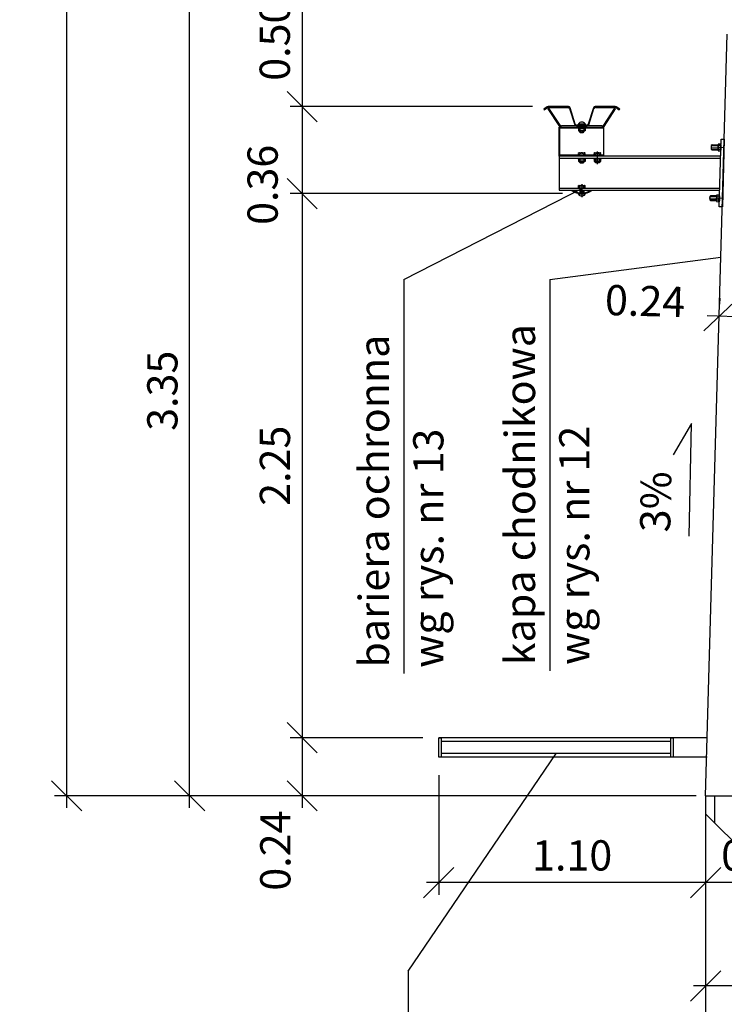
# Model space of a CAD drawing. Extents: x -2177032 to -2124321, y -579830 to -479830.
# Drawn here: x -2171912 to -2168999, y -566772 to -562701 of the extents above; entities that cross this region are included whole.
import ezdxf

# ---------------------------------------------------------------- set-up
doc = ezdxf.new("R2010")
doc.units = 0
doc.header["$LTSCALE"] = 20
doc.header["$MEASUREMENT"] = 0
doc.header["$PDMODE"] = 2
doc.header["$PDSIZE"] = -1
doc.linetypes.add('DASHDOT', pattern=[25.4, 12.7, -6.35, 0, -6.35])
doc.linetypes.add('HIDDEN', pattern=[0.375, 0.25, -0.125])
doc.layers.get('0').update_dxf_attribs({"linetype": 'CONTINUOUS'})
doc.layers.get('DEFPOINTS').update_dxf_attribs({"linetype": 'CONTINUOUS'})
for name, color, linetype in [('10', 8, 'CONTINUOUS'), ('15', 4, 'CONTINUOUS'), ('18', 1, 'CONTINUOUS'), ('25', 7, 'CONTINUOUS'), ('35', 2, 'CONTINUOUS')]:
    doc.layers.add(name, color=color, linetype=linetype)
doc.styles.add('SIMPLEX', font='SIMPLEX.shx')
doc.styles.get("Standard").update_dxf_attribs({"font": 'simplex.shx'})
doc.dimstyles.new('G_50', dxfattribs={"dimscale": 50, "dimtxt": 2.5, "dimasz": 2.5, "dimexe": 1, "dimexo": 1.5, "dimgap": 1, "dimtad": 1, "dimlfac": 0.001, "dimzin": 0, "dimdsep": 46, "dimtxsty": 'SIMPLEX', "dimblk1": 'OBLIQUE', "dimblk2": 'OBLIQUE', "dimsah": 1, "dimcen": 2.5, "dimdle": 1, "dimclrd": 1, "dimclre": 1, "dimclrt": 2, "dimazin": 0, "dimtfac": 1, "dimtix": 1, "dimtmove": 2, "dimatfit": 3, "dimldrblk": 'OBLIQUE', "dimfxl": 0, "dimtolj": 1, "dimtzin": 0, "dimarcsym": 0})

# ---------------------------------------------------------------- blocks, each defined once
blk = doc.blocks.new('_OBLIQUE')
at = {"color": 0, "linetype": 'ByBlock'}
blk.add_line((-0.5, -0.5), (0.5, 0.5), dxfattribs=at)
blk = doc.blocks.new('*D22')
at = {"layer": '25', "color": 1, "linetype": 'Continuous', "lineweight": -2}
for p, q in [((-2169076.5, -566285), (-2169076.5, -569509.6)), ((-2165923.4, -569213.1), (-2165923.4, -569509.6)), ((-2165873.4, -569459.6), (-2169126.5, -569459.6))]:
    blk.add_line(p, q, dxfattribs=at)
at = {"layer": 'DEFPOINTS', "color": 0, "linetype": 'Continuous'}
for p in [(-2169076.5, -566210), (-2165923.4, -569138.1), (-2169076.5, -569459.6)]:
    blk.add_point(p, dxfattribs=at)
at = {"layer": '25', "color": 1, "linetype": 'Continuous', "lineweight": -2, "xscale": 125, "yscale": 125, "zscale": 125, "rotation": 180}
blk.add_blockref('_OBLIQUE', (-2169076.5, -569459.6), dxfattribs=at)
at = {"layer": '25', "color": 1, "linetype": 'Continuous', "lineweight": -2, "xscale": 125, "yscale": 125, "zscale": 125}
blk.add_blockref('_OBLIQUE', (-2165923.4, -569459.6), dxfattribs=at)
at = {"layer": '25', "color": 2, "linetype": 'Continuous', "insert": (-2167500, -569347.1), "char_height": 125, "attachment_point": 5, "style": 'SIMPLEX'}
blk.add_mtext('\\A1;3.15', dxfattribs=at)
blk = doc.blocks.new('*D21')
at = {"layer": '25', "color": 1, "linetype": 'Continuous', "lineweight": -2}
for p, q in [((-2170180.1, -565825), (-2170180.1, -566318.9)), ((-2169076.5, -565985), (-2169076.5, -566318.9)), ((-2169026.5, -566268.9), (-2170230.1, -566268.9))]:
    blk.add_line(p, q, dxfattribs=at)
at = {"layer": 'DEFPOINTS', "color": 0, "linetype": 'Continuous'}
for p in [(-2170180.1, -565750), (-2169076.5, -565910), (-2170180.1, -566268.9)]:
    blk.add_point(p, dxfattribs=at)
at = {"layer": '25', "color": 1, "linetype": 'Continuous', "lineweight": -2, "xscale": 125, "yscale": 125, "zscale": 125, "rotation": 180}
blk.add_blockref('_OBLIQUE', (-2170180.1, -566268.9), dxfattribs=at)
at = {"layer": '25', "color": 1, "linetype": 'Continuous', "lineweight": -2, "xscale": 125, "yscale": 125, "zscale": 125}
blk.add_blockref('_OBLIQUE', (-2169076.5, -566268.9), dxfattribs=at)
at = {"layer": '25', "color": 2, "linetype": 'Continuous', "insert": (-2169628.3, -566156.4), "char_height": 125, "attachment_point": 5, "style": 'SIMPLEX'}
blk.add_mtext('\\A1;1.10', dxfattribs=at)
blk = doc.blocks.new('*D25')
at = {"layer": '18', "color": 1, "linetype": 'Continuous', "lineweight": -2}
for p, q in [((-2169018.1, -563852.1), (-2169018.9, -563877.1)), ((-2168778.5, -563867.9), (-2168779, -563883.9)), ((-2168730.4, -563935.3), (-2169070.3, -563925.6))]:
    blk.add_line(p, q, dxfattribs=at)
at = {"layer": 'DEFPOINTS', "color": 0, "linetype": 'Continuous'}
for p in [(-2169020.3, -563927.1), (-2169020.3, -563927.1), (-2168780.6, -563942.8)]:
    blk.add_point(p, dxfattribs=at)
at = {"layer": '18', "color": 1, "linetype": 'Continuous', "lineweight": -2, "xscale": 125, "yscale": 125, "zscale": 125}
for p, rotation in [((-2169020.3, -563927.1), 178.3756036815753), ((-2168780.4, -563933.9), 358.3756036815753)]:
    blk.add_blockref('_OBLIQUE', p, dxfattribs=dict(at, rotation=rotation))
at = {"layer": '18', "color": 2, "linetype": 'Continuous', "insert": (-2169326.7, -563863.8), "char_height": 125, "attachment_point": 5, "rotation": 358.3756, "style": 'SIMPLEX'}
blk.add_mtext('\\A1;0.24', dxfattribs=at)
blk = doc.blocks.new('*D60')
at = {"layer": '10', "color": 1, "linetype": 'Continuous', "lineweight": -2}
for p, q in [((-2171717.7, -565960), (-2171717.7, -551860)), ((-2169687.1, -551910), (-2171767.7, -551910)), ((-2169687.1, -565910), (-2171767.7, -565910))]:
    blk.add_line(p, q, dxfattribs=at)
at = {"layer": 'DEFPOINTS', "color": 0, "linetype": 'Continuous'}
for p in [(-2171717.7, -551910), (-2169612.1, -551910), (-2169612.1, -565910)]:
    blk.add_point(p, dxfattribs=at)
at = {"layer": '10', "color": 1, "linetype": 'Continuous', "lineweight": -2, "xscale": 125, "yscale": 125, "zscale": 125}
for p, rotation in [((-2171717.7, -551910), 90), ((-2171717.7, -565910), 270)]:
    blk.add_blockref('_OBLIQUE', p, dxfattribs=dict(at, rotation=rotation))
at = {"layer": '10', "color": 2, "linetype": 'Continuous', "insert": (-2171830.2, -558910), "char_height": 125, "attachment_point": 5, "rotation": 90, "style": 'SIMPLEX'}
blk.add_mtext('\\A1;14.00', dxfattribs=at)
blk = doc.blocks.new('*D59')
at = {"layer": '10', "color": 1, "linetype": 'Continuous', "lineweight": -2}
for p, q in [((-2170744.5, -565620), (-2170744.5, -565960)), ((-2170604.7, -565670), (-2170794.5, -565670)), ((-2170604.7, -565910), (-2170794.5, -565910))]:
    blk.add_line(p, q, dxfattribs=at)
at = {"layer": 'DEFPOINTS', "color": 0, "linetype": 'Continuous'}
for p in [(-2170529.7, -565670), (-2170744.5, -565910), (-2170529.7, -565910)]:
    blk.add_point(p, dxfattribs=at)
at = {"layer": '10', "color": 1, "linetype": 'Continuous', "lineweight": -2, "xscale": 125, "yscale": 125, "zscale": 125}
for p, rotation in [((-2170744.5, -565670), 90), ((-2170744.5, -565910), 270)]:
    blk.add_blockref('_OBLIQUE', p, dxfattribs=dict(at, rotation=rotation))
at = {"layer": '10', "color": 2, "linetype": 'Continuous', "insert": (-2170855.5, -566136.6), "char_height": 125, "attachment_point": 5, "rotation": 90, "style": 'SIMPLEX'}
blk.add_mtext('\\A1;0.24', dxfattribs=at)
blk = doc.blocks.new('*D53')
at = {"layer": '18', "color": 1, "linetype": 'Continuous', "lineweight": -2}
for p, q in [((-2170744.5, -562510), (-2170744.5, -563110)), ((-2168906.7, -562560), (-2170794.5, -562560)), ((-2169792.8, -563060), (-2170794.5, -563060))]:
    blk.add_line(p, q, dxfattribs=at)
at = {"layer": 'DEFPOINTS', "color": 0, "linetype": 'Continuous'}
for p in [(-2168831.7, -562560), (-2170744.5, -563060), (-2169717.8, -563060)]:
    blk.add_point(p, dxfattribs=at)
at = {"layer": '18', "color": 1, "linetype": 'Continuous', "lineweight": -2, "xscale": 125, "yscale": 125, "zscale": 125}
for p, rotation in [((-2170744.5, -562560), 90), ((-2170744.5, -563060), 270)]:
    blk.add_blockref('_OBLIQUE', p, dxfattribs=dict(at, rotation=rotation))
at = {"layer": '18', "color": 2, "linetype": 'Continuous', "insert": (-2170857.8, -562787.4), "char_height": 125, "attachment_point": 5, "rotation": 90, "style": 'SIMPLEX'}
blk.add_mtext('\\A1;0.50', dxfattribs=at)
blk = doc.blocks.new('*D52')
at = {"layer": '18', "color": 1, "linetype": 'Continuous', "lineweight": -2}
for p, q in [((-2170744.5, -563370), (-2170744.5, -565720)), ((-2169667.9, -563420), (-2170794.5, -563420)), ((-2170245.3, -565670), (-2170794.5, -565670))]:
    blk.add_line(p, q, dxfattribs=at)
at = {"layer": 'DEFPOINTS', "color": 0, "linetype": 'Continuous'}
for p in [(-2169592.9, -563420), (-2170744.5, -565670), (-2170170.3, -565670)]:
    blk.add_point(p, dxfattribs=at)
at = {"layer": '18', "color": 1, "linetype": 'Continuous', "lineweight": -2, "xscale": 125, "yscale": 125, "zscale": 125}
for p, rotation in [((-2170744.5, -563420), 90), ((-2170744.5, -565670), 270)]:
    blk.add_blockref('_OBLIQUE', p, dxfattribs=dict(at, rotation=rotation))
at = {"layer": '18', "color": 2, "linetype": 'Continuous', "insert": (-2170857, -564545), "char_height": 125, "attachment_point": 5, "rotation": 90, "style": 'SIMPLEX'}
blk.add_mtext('\\A1;2.25', dxfattribs=at)
blk = doc.blocks.new('*D51')
at = {"layer": '18', "color": 1, "linetype": 'Continuous', "lineweight": -2}
for p, q in [((-2170744.5, -563010), (-2170744.5, -563470)), ((-2169792.8, -563060), (-2170794.5, -563060)), ((-2169667.9, -563420), (-2170794.5, -563420))]:
    blk.add_line(p, q, dxfattribs=at)
at = {"layer": 'DEFPOINTS', "color": 0, "linetype": 'Continuous'}
for p in [(-2169717.8, -563060), (-2170744.5, -563420), (-2169592.9, -563420)]:
    blk.add_point(p, dxfattribs=at)
at = {"layer": '18', "color": 1, "linetype": 'Continuous', "lineweight": -2, "xscale": 125, "yscale": 125, "zscale": 125}
for p, rotation in [((-2170744.5, -563060), 90), ((-2170744.5, -563420), 270)]:
    blk.add_blockref('_OBLIQUE', p, dxfattribs=dict(at, rotation=rotation))
at = {"layer": '18', "color": 2, "linetype": 'Continuous', "insert": (-2170908, -563383.4), "char_height": 125, "attachment_point": 5, "rotation": 90, "style": 'SIMPLEX'}
blk.add_mtext('\\A1;0.36', dxfattribs=at)
blk = doc.blocks.new('*D49')
at = {"layer": '18', "color": 1, "linetype": 'Continuous', "lineweight": -2}
for p, q in [((-2171209.9, -565960), (-2171209.9, -562510)), ((-2170455.3, -562560), (-2171259.9, -562560)), ((-2169116.2, -565910), (-2171259.9, -565910))]:
    blk.add_line(p, q, dxfattribs=at)
at = {"layer": 'DEFPOINTS', "color": 0, "linetype": 'Continuous'}
for p in [(-2171209.9, -562560), (-2170380.3, -562560), (-2169041.2, -565910)]:
    blk.add_point(p, dxfattribs=at)
at = {"layer": '18', "color": 1, "linetype": 'Continuous', "lineweight": -2, "xscale": 125, "yscale": 125, "zscale": 125}
for p, rotation in [((-2171209.9, -562560), 90), ((-2171209.9, -565910), 270)]:
    blk.add_blockref('_OBLIQUE', p, dxfattribs=dict(at, rotation=rotation))
at = {"layer": '18', "color": 2, "linetype": 'Continuous', "insert": (-2171322.4, -564235), "char_height": 125, "attachment_point": 5, "rotation": 90, "style": 'SIMPLEX'}
blk.add_mtext('\\A1;3.35', dxfattribs=at)
blk = doc.blocks.new('*D46')
at = {"layer": '10', "color": 1, "linetype": 'Continuous', "lineweight": -2}
for p, q in [((-2168616.5, -565935), (-2168616.5, -566318.9)), ((-2169076.5, -565985), (-2169076.5, -566318.9)), ((-2169076.5, -566268.9), (-2169201.5, -566268.9)), ((-2168616.5, -566268.9), (-2169076.5, -566268.9)), ((-2168616.5, -566268.9), (-2168491.5, -566268.9))]:
    blk.add_line(p, q, dxfattribs=at)
at = {"layer": 'DEFPOINTS', "color": 0, "linetype": 'Continuous'}
for p in [(-2168616.5, -565860), (-2169076.5, -565910), (-2169076.5, -566268.9)]:
    blk.add_point(p, dxfattribs=at)
at = {"layer": '10', "color": 1, "linetype": 'Continuous', "lineweight": -2, "xscale": 125, "yscale": 125, "zscale": 125}
blk.add_blockref('_OBLIQUE', (-2169076.5, -566268.9), dxfattribs=at)
at = {"layer": '10', "color": 1, "linetype": 'Continuous', "lineweight": -2, "xscale": 125, "yscale": 125, "zscale": 125, "rotation": 180}
blk.add_blockref('_OBLIQUE', (-2168616.5, -566268.9), dxfattribs=at)
at = {"layer": '10', "color": 2, "linetype": 'Continuous', "insert": (-2168846.5, -566156.4), "char_height": 125, "attachment_point": 5, "style": 'SIMPLEX'}
blk.add_mtext('\\A1;0.46', dxfattribs=at)
blk = doc.blocks.new('*D45')
at = {"layer": '10', "color": 1, "linetype": 'Continuous', "lineweight": -2}
for p, q in [((-2167508.4, -564807.5), (-2167508.4, -566746.1)), ((-2169076.5, -566060), (-2169076.5, -566746.1)), ((-2167458.4, -566696.1), (-2169126.5, -566696.1))]:
    blk.add_line(p, q, dxfattribs=at)
at = {"layer": 'DEFPOINTS', "color": 0, "linetype": 'Continuous'}
for p in [(-2167508.4, -564732.5), (-2169076.5, -565985), (-2169076.5, -566696.1)]:
    blk.add_point(p, dxfattribs=at)
at = {"layer": '10', "color": 1, "linetype": 'Continuous', "lineweight": -2, "xscale": 125, "yscale": 125, "zscale": 125, "rotation": 180}
blk.add_blockref('_OBLIQUE', (-2169076.5, -566696.1), dxfattribs=at)
at = {"layer": '10', "color": 1, "linetype": 'Continuous', "lineweight": -2, "xscale": 125, "yscale": 125, "zscale": 125}
blk.add_blockref('_OBLIQUE', (-2167508.4, -566696.1), dxfattribs=at)
at = {"layer": '10', "color": 2, "linetype": 'Continuous', "insert": (-2168107.5, -566583.6), "char_height": 125, "attachment_point": 5, "style": 'SIMPLEX'}
blk.add_mtext('\\A1;1.57', dxfattribs=at)

msp = doc.modelspace()

# ---------------------------------------------------------------- hatches: boundary and pattern name
at = {"layer": '10', "linetype": 'Continuous'}
h = msp.add_hatch(dxfattribs=at)
h.set_pattern_fill('DOLMIT', color=256, scale=1000, style=0)
h.set_pattern_definition([(90, (-2166038.4, -495763.5), (-250, 2e-14), []), (135, (-2166038.4, -495763.5), (-500, -500), [353.553, -707.108])])
h.paths.add_polyline_path([(-2165089.11, -566085.447), (-2165294.944, -551605.971), (-2159774.889, -551610.015), (-2159774.889, -550710.015), (-2169224.889, -550710.015), (-2169224.889, -550410.015), (-2159304.72, -540489.846), (-2159704.72, -550710.015), (-2159704.72, -551610.015), (-2159504.72, -565910.015), (-2156904.72, -578156.805), (-2169076.51, -565985.015), (-2169076.51, -565910.015), (-2169010.089, -565910.015), (-2168666.51, -565910.015), (-2168616.51, -565860.015), (-2168646.51, -565710.015), (-2168680.838, -565710.015), (-2168644.557, -565260.015), (-2166538.223, -565260.015), (-2166538.223, -565282.018), (-2165392.227, -565866.351), (-2165389.113, -566085.447)])
edge = h.paths.add_edge_path(flags=16)
edge.add_line((-2163254.626, -550314.526), (-2163254.626, -548106.412))
edge.add_line((-2163254.626, -550314.526), (-2163044.889, -550798.542))
h.paths.add_polyline_path([(-2163007.026, -550316.731), (-2163007.026, -548947.683), (-2163257.026, -548947.683), (-2163257.026, -550316.731)], flags=24)
h.paths.add_polyline_path([(-2163231.645, -550319.313), (-2163231.645, -548128.837), (-2163481.645, -548128.837), (-2163481.645, -550319.313)], flags=24)
h.paths.add_polyline_path([(-2165875.272, -550055.929), (-2165875.272, -549612.477), (-2165687.772, -549612.477), (-2165687.772, -550055.929)], flags=24)
h.paths.add_polyline_path([(-2168606.582, -550403.92), (-2168186.939, -550403.92), (-2168186.939, -550591.42), (-2168606.582, -550591.42)], flags=24)
h.paths.add_polyline_path([(-2165780.079, -567420.788), (-2165780.079, -566977.335), (-2165592.579, -566977.335), (-2165592.579, -567420.788)], flags=24)
h.paths.add_polyline_path([(-2166299.411, -566364.743), (-2166299.411, -565921.291), (-2166111.911, -565921.291), (-2166111.911, -566364.743)], flags=24)
h.paths.add_polyline_path([(-2166291.087, -565706.741), (-2166291.087, -565263.289), (-2166103.587, -565263.289), (-2166103.587, -565706.741)], flags=24)
h.paths.add_polyline_path([(-2168317.318, -566489.863), (-2167897.675, -566489.863), (-2167897.675, -566677.363), (-2168317.318, -566677.363)], flags=24)
h.paths.add_polyline_path([(-2168218.193, -566062.685), (-2167798.55, -566062.685), (-2167798.55, -566250.185), (-2168218.193, -566250.185)], flags=24)
h.paths.add_polyline_path([(-2168588.159, -566318.109), (-2168222.088, -566318.109), (-2168222.088, -566505.609), (-2168588.159, -566505.609)], flags=24)
h.paths.add_polyline_path([(-2169065.26, -566062.685), (-2168627.76, -566062.685), (-2168627.76, -566250.185), (-2169065.26, -566250.185)], flags=25)
h.paths.add_polyline_path([(-2168637.415, -565313.553), (-2168217.772, -565313.553), (-2168217.772, -565501.053), (-2168637.415, -565501.053)], flags=24)

# ---------------------------------------------------------------- linework, layer by layer
at = {"layer": '10'}
for p, q in [((-2169220.104, -565685.015), (-2170170.104, -565685.015)), ((-2169220.104, -565735.015), (-2170170.104, -565735.015))]:
    msp.add_line(p, q, dxfattribs=at)
at = {"layer": '15'}
for p, q in [((-2169731.48, -563061.247), (-2169745.688, -563071.015)), ((-2169745.688, -563071.015), (-2169743.988, -563073.487)), ((-2169743.988, -563073.487), (-2169730.548, -563064.247)), ((-2169724.511, -563066.267), (-2169728.688, -563069.015)), ((-2169728.688, -563069.015), (-2169680.762, -563141.862)), ((-2169643.775, -563060.015), (-2169727.514, -563060.015)), ((-2169726.582, -563063.015), (-2169645.955, -563063.015)), ((-2169678.067, -563136.862), (-2169724.511, -563066.267)), ((-2169639.297, -563067.853), (-2169617.439, -563135.177)), ((-2169615.259, -563132.177), (-2169637.117, -563064.853)), ((-2169540.259, -563064.853), (-2169562.117, -563132.177)), ((-2169559.937, -563135.177), (-2169538.079, -563067.853)), ((-2169449.862, -563060.015), (-2169533.601, -563060.015)), ((-2169531.421, -563063.015), (-2169450.794, -563063.015)), ((-2169452.865, -563066.267), (-2169499.309, -563136.862)), ((-2169496.614, -563141.862), (-2169448.688, -563069.015)), ((-2169448.688, -563069.015), (-2169452.865, -563066.267)), ((-2169446.828, -563064.247), (-2169433.388, -563073.487)), ((-2169431.688, -563071.015), (-2169445.896, -563061.247)), ((-2169433.388, -563073.487), (-2169431.688, -563071.015)), ((-2169588.688, -563137.015), (-2169608.601, -563137.015)), ((-2169605.538, -563134.313), (-2169605.538, -563137.015)), ((-2169605.538, -563134.313), (-2169571.838, -563134.313)), ((-2169602.538, -563131.611), (-2169602.538, -563134.313)), ((-2169602.538, -563131.611), (-2169574.838, -563131.611)), ((-2169568.775, -563137.015), (-2169588.688, -563137.015)), ((-2169574.838, -563131.611), (-2169574.838, -563134.313)), ((-2169571.838, -563134.313), (-2169571.838, -563137.015)), ((-2169682.688, -563145.015), (-2169678.688, -563145.015)), ((-2169682.688, -563265.015), (-2169682.688, -563145.015)), ((-2169678.688, -563265.015), (-2169678.688, -563145.015)), ((-2169678.688, -563145.015), (-2169498.688, -563145.015)), ((-2169498.688, -563149.015), (-2169678.688, -563149.015)), ((-2169674.914, -563145.015), (-2169502.462, -563145.015)), ((-2169505.157, -563140.015), (-2169672.219, -563140.015)), ((-2169610.781, -563140.015), (-2169588.688, -563140.015)), ((-2169588.688, -563140.015), (-2169566.595, -563140.015)), ((-2169498.688, -563145.015), (-2169498.688, -563265.015)), ((-2169050.2, -563218.483), (-2169053.284, -563221.397)), ((-2169024.677, -563219.205), (-2169050.2, -563218.483)), ((-2169024.568, -563215.356), (-2169025.351, -563243.045)), ((-2169025.242, -563239.197), (-2169024.677, -563219.205)), ((-2169013.106, -563215.68), (-2169024.568, -563215.356)), ((-2169023.885, -563243.087), (-2169023.102, -563215.398)), ((-2169020.424, -563474.427), (-2169012.508, -563194.539)), ((-2169015.355, -563243.328), (-2169014.572, -563215.639)), ((-2169013.889, -563243.369), (-2169013.106, -563215.68)), ((-2169012.508, -563194.539), (-2168999.513, -563194.906)), ((-2168999.513, -563194.906), (-2169007.429, -563474.795)), ((-2169523.688, -563297.993), (-2169523.688, -563246.015)), ((-2169000.503, -563229.892), (-2169055.724, -563228.331)), ((-2169053.284, -563221.397), (-2169053.679, -563235.391)), ((-2169053.679, -563235.391), (-2169050.765, -563238.475)), ((-2169050.765, -563238.475), (-2169025.242, -563239.197)), ((-2169025.157, -563236.198), (-2169050.681, -563235.476)), ((-2169024.762, -563222.204), (-2169050.285, -563221.482)), ((-2169025.351, -563243.045), (-2169013.889, -563243.369)), ((-2169013.729, -563237.692), (-2169025.191, -563237.367)), ((-2169013.267, -563221.358), (-2169024.729, -563221.034)), ((-2169013.215, -563219.529), (-2169013.78, -563239.521)), ((-2169678.688, -563265.015), (-2169682.688, -563265.015)), ((-2169014.501, -563265.015), (-2169682.688, -563265.015)), ((-2169682.688, -563265.015), (-2169682.688, -563405.015)), ((-2169682.688, -563273.015), (-2169014.728, -563273.015)), ((-2169498.688, -563261.015), (-2169678.688, -563261.015)), ((-2169498.688, -563265.015), (-2169678.688, -563265.015)), ((-2169605.538, -563275.717), (-2169605.538, -563273.015)), ((-2169571.838, -563275.717), (-2169605.538, -563275.717)), ((-2169602.538, -563275.717), (-2169602.538, -563287.184)), ((-2169574.838, -563275.717), (-2169602.538, -563275.717)), ((-2169574.838, -563277.184), (-2169602.538, -563277.184)), ((-2169574.838, -563285.717), (-2169602.538, -563285.717)), ((-2169574.838, -563287.184), (-2169602.538, -563287.184)), ((-2169596.858, -563261.015), (-2169596.858, -563265.015)), ((-2169596.858, -563275.717), (-2169596.858, -563287.184)), ((-2169596.688, -563291.493), (-2169596.688, -563287.184)), ((-2169596.688, -563291.493), (-2169595.188, -563292.993)), ((-2169596.688, -563291.493), (-2169580.688, -563291.493)), ((-2169595.188, -563292.993), (-2169595.188, -563287.184)), ((-2169595.188, -563292.993), (-2169582.188, -563292.993)), ((-2169582.188, -563292.993), (-2169582.188, -563287.184)), ((-2169582.188, -563292.993), (-2169580.688, -563291.493)), ((-2169580.688, -563291.493), (-2169580.688, -563287.184)), ((-2169580.518, -563261.015), (-2169580.518, -563265.015)), ((-2169580.518, -563275.717), (-2169580.518, -563287.184)), ((-2169574.838, -563275.717), (-2169574.838, -563287.184)), ((-2169571.838, -563275.717), (-2169571.838, -563273.015)), ((-2169540.538, -563275.717), (-2169540.538, -563273.015)), ((-2169506.838, -563275.717), (-2169540.538, -563275.717)), ((-2169537.538, -563275.717), (-2169537.538, -563287.184)), ((-2169509.838, -563275.717), (-2169537.538, -563275.717)), ((-2169509.838, -563277.184), (-2169537.538, -563277.184)), ((-2169509.838, -563285.717), (-2169537.538, -563285.717)), ((-2169537.538, -563287.184), (-2169509.838, -563287.184)), ((-2169531.858, -563261.015), (-2169531.858, -563265.015)), ((-2169531.858, -563275.717), (-2169531.858, -563287.184)), ((-2169531.688, -563291.493), (-2169531.688, -563287.184)), ((-2169531.688, -563291.493), (-2169515.688, -563291.493)), ((-2169530.188, -563292.993), (-2169531.688, -563291.493)), ((-2169530.188, -563292.993), (-2169530.188, -563287.184)), ((-2169517.188, -563292.993), (-2169530.188, -563292.993)), ((-2169517.188, -563292.993), (-2169517.188, -563287.184)), ((-2169515.688, -563291.493), (-2169517.188, -563292.993)), ((-2169515.688, -563287.184), (-2169515.688, -563291.493)), ((-2169515.518, -563261.015), (-2169515.518, -563265.015)), ((-2169515.518, -563275.717), (-2169515.518, -563287.184)), ((-2169509.838, -563287.184), (-2169509.838, -563275.717)), ((-2169506.838, -563275.717), (-2169506.838, -563273.015)), ((-2169588.687, -563380.548), (-2169588.688, -563435.015)), ((-2169682.688, -563397.015), (-2169018.234, -563397.015)), ((-2169682.688, -563405.015), (-2169018.461, -563405.015)), ((-2169630.74, -563407.209), (-2169628.688, -563405.015)), ((-2169602.538, -563397.015), (-2169602.538, -563385.548)), ((-2169602.538, -563385.548), (-2169574.838, -563385.548)), ((-2169602.538, -563387.015), (-2169574.838, -563387.015)), ((-2169602.538, -563395.548), (-2169574.838, -563395.548)), ((-2169602.538, -563397.015), (-2169574.838, -563397.015)), ((-2169602.538, -563422.717), (-2169602.538, -563420.015)), ((-2169602.538, -563420.015), (-2169574.838, -563420.015)), ((-2169574.838, -563422.717), (-2169602.538, -563422.717)), ((-2169596.858, -563397.015), (-2169596.858, -563385.548)), ((-2169596.688, -563405.015), (-2169596.688, -563416.573)), ((-2169596.688, -563411.098), (-2169595.688, -563410.098)), ((-2169596.688, -563411.098), (-2169580.688, -563411.098)), ((-2169595.688, -563405.015), (-2169595.688, -563416.677)), ((-2169595.688, -563410.098), (-2169581.688, -563410.098)), ((-2169581.688, -563405.015), (-2169581.688, -563416.677)), ((-2169581.688, -563410.098), (-2169580.688, -563411.098)), ((-2169580.688, -563405.015), (-2169580.688, -563416.573)), ((-2169580.518, -563397.015), (-2169580.518, -563385.548)), ((-2169574.838, -563397.015), (-2169574.838, -563385.548)), ((-2169574.838, -563422.717), (-2169574.838, -563420.015)), ((-2169546.528, -563407.097), (-2169548.688, -563405.015)), ((-2169006.44, -563439.809), (-2169061.661, -563438.247)), ((-2169059.22, -563431.313), (-2169059.616, -563445.307)), ((-2169059.616, -563445.307), (-2169056.702, -563448.391)), ((-2169056.137, -563428.399), (-2169059.22, -563431.313)), ((-2169056.702, -563448.391), (-2169031.179, -563449.113)), ((-2169031.094, -563446.114), (-2169056.617, -563445.392)), ((-2169030.698, -563432.12), (-2169056.222, -563431.398)), ((-2169030.614, -563429.121), (-2169056.137, -563428.399)), ((-2169030.505, -563425.272), (-2169031.288, -563452.961)), ((-2169031.288, -563452.961), (-2169019.826, -563453.285)), ((-2169031.179, -563449.113), (-2169030.614, -563429.121)), ((-2169019.665, -563447.608), (-2169031.127, -563447.283)), ((-2169019.203, -563431.274), (-2169030.665, -563430.95)), ((-2169019.043, -563425.597), (-2169030.505, -563425.272)), ((-2169029.822, -563453.003), (-2169029.039, -563425.314)), ((-2169021.292, -563453.244), (-2169020.509, -563425.555)), ((-2169019.826, -563453.285), (-2169019.043, -563425.597)), ((-2169019.152, -563429.445), (-2169019.717, -563449.437)), ((-2169007.429, -563474.795), (-2169020.424, -563474.427))]:
    msp.add_line(p, q, dxfattribs=at)
at = {"layer": '15', "linetype": 'Continuous'}
for p, q in [((-2169602.538, -563149.015), (-2169602.538, -563160.482)), ((-2169574.838, -563150.482), (-2169602.538, -563150.482)), ((-2169574.838, -563159.015), (-2169602.538, -563159.015)), ((-2169574.838, -563160.482), (-2169602.538, -563160.482)), ((-2169596.858, -563149.015), (-2169596.858, -563160.482)), ((-2169596.688, -563165.946), (-2169580.688, -563165.946)), ((-2169595.188, -563167.446), (-2169582.188, -563167.446)), ((-2169580.688, -563165.946), (-2169580.688, -563160.482)), ((-2169580.518, -563149.015), (-2169580.518, -563160.482)), ((-2169574.838, -563149.015), (-2169574.838, -563160.482))]:
    msp.add_line(p, q, dxfattribs=at)
at = {"layer": '15', "linetype": 'HIDDEN'}
for p, q in [((-2169574.838, -563149.015), (-2169602.538, -563149.015)), ((-2169596.688, -563165.946), (-2169596.688, -563160.482)), ((-2169596.688, -563165.946), (-2169595.188, -563167.446)), ((-2169595.188, -563167.446), (-2169595.188, -563160.482)), ((-2169582.188, -563167.446), (-2169582.188, -563160.482)), ((-2169582.188, -563167.446), (-2169580.688, -563165.946)), ((-2169602.538, -563261.015), (-2169602.538, -563251.015)), ((-2169602.538, -563251.015), (-2169574.838, -563251.015)), ((-2169602.538, -563252.482), (-2169574.838, -563252.482)), ((-2169596.858, -563261.015), (-2169596.858, -563251.015)), ((-2169580.518, -563261.015), (-2169580.518, -563251.015)), ((-2169574.838, -563261.015), (-2169574.838, -563251.015)), ((-2169537.538, -563251.015), (-2169509.838, -563251.015)), ((-2169537.538, -563261.015), (-2169537.538, -563251.015)), ((-2169537.538, -563252.482), (-2169509.838, -563252.482)), ((-2169531.858, -563261.015), (-2169531.858, -563251.015)), ((-2169515.518, -563261.015), (-2169515.518, -563251.015)), ((-2169509.838, -563261.015), (-2169509.838, -563251.015)), ((-2169602.538, -563261.015), (-2169574.838, -563261.015)), ((-2169537.538, -563261.015), (-2169509.838, -563261.015))]:
    msp.add_line(p, q, dxfattribs=at)
at = {"layer": '15'}
for centre, radius, start, end in [((-2169727.514, -563067.015), 7, 90, 124.508523), ((-2169726.582, -563070.015), 7, 90, 124.508523), ((-2169645.955, -563070.015), 7, 17.987335, 90), ((-2169643.775, -563067.015), 7, 17.987335, 90), ((-2169533.601, -563067.015), 7, 90, 162.012665), ((-2169531.421, -563070.015), 7, 90, 162.012665), ((-2169450.794, -563070.015), 7, 55.491477, 90), ((-2169449.862, -563067.015), 7, 55.491477, 90), ((-2169449.862, -563067.015), 7, 55.491477, 90), ((-2169672.219, -563133.015), 7, 213.340707, 270), ((-2169610.781, -563133.015), 7, 197.987335, 270), ((-2169608.601, -563130.015), 7, 197.987335, 270), ((-2169588.688, -563141.104), 16.791, 34.428481, 145.571519), ((-2169568.775, -563130.015), 7, 270, 342.012665), ((-2169566.595, -563133.015), 7, 270, 342.012665), ((-2169505.157, -563133.015), 7, 270, 326.659293), ((-2169674.914, -563138.015), 7, 213.340707, 270), ((-2169502.462, -563138.015), 7, 270, 326.659293), ((-2169021.216, -563218.292), 3.455, 123.089653, 233.670347), ((-2169016.619, -563218.422), 3.455, 303.089653, 53.670347), ((-2169021.838, -563240.303), 3.455, 123.089653, 233.670347), ((-2169001.48, -563229.865), 23.489, 158.02601, 198.73399), ((-2169017.241, -563240.433), 3.455, 303.089653, 53.670347), ((-2169036.977, -563228.861), 23.489, 338.02601, 18.73399), ((-2169599.698, -563279.151), 3.455, 34.709653, 145.290347), ((-2169599.698, -563283.75), 3.455, 214.709653, 325.290347), ((-2169588.688, -563299.206), 23.489, 69.64601, 110.35399), ((-2169588.688, -563263.695), 23.489, 249.64601, 290.35399), ((-2169577.678, -563279.151), 3.455, 34.709653, 145.290347), ((-2169577.678, -563283.75), 3.455, 214.709653, 325.290347), ((-2169534.698, -563279.151), 3.455, 34.709653, 145.290347), ((-2169534.698, -563283.75), 3.455, 214.709653, 325.290347), ((-2169523.688, -563299.206), 23.489, 69.64601, 110.35399), ((-2169523.688, -563263.695), 23.489, 249.64601, 290.35399), ((-2169512.678, -563279.151), 3.455, 34.709653, 145.290347), ((-2169512.678, -563283.75), 3.455, 214.709653, 325.290347), ((-2169588.717, -563344.664), 75.351, 236.103531, 304.048578), ((-2169588.688, -563344.348), 72.667, 236.601512, 303.398488), ((-2169599.698, -563388.982), 3.455, 34.709653, 145.290347), ((-2169599.698, -563393.581), 3.455, 214.709653, 325.290347), ((-2169588.688, -563413.224), 16.791, 214.428481, 325.571519), ((-2169588.688, -563409.037), 23.489, 69.64601, 110.35399), ((-2169588.688, -563373.526), 23.489, 249.64601, 290.35399), ((-2169577.678, -563388.982), 3.455, 34.709653, 145.290347), ((-2169577.678, -563393.581), 3.455, 214.709653, 325.290347), ((-2169027.775, -563450.219), 3.455, 123.089653, 233.670347), ((-2169007.417, -563439.781), 23.489, 158.02601, 198.73399), ((-2169027.153, -563428.208), 3.455, 123.089653, 233.670347), ((-2169023.178, -563450.349), 3.455, 303.089653, 53.670347), ((-2169042.914, -563438.777), 23.489, 338.02601, 18.73399), ((-2169022.556, -563428.338), 3.455, 303.089653, 53.670347)]:
    msp.add_arc(centre, radius, start, end, dxfattribs=at)
at = {"layer": '15', "linetype": 'HIDDEN'}
for centre, radius, start, end in [((-2169599.698, -563152.449), 3.455, 34.709653, 145.290347), ((-2169599.698, -563157.048), 3.455, 214.709653, 325.290347), ((-2169588.688, -563172.504), 23.489, 69.64601, 110.35399), ((-2169588.688, -563136.993), 23.489, 249.64601, 290.35399), ((-2169577.678, -563152.449), 3.455, 34.709653, 145.290347), ((-2169577.678, -563157.048), 3.455, 214.709653, 325.290347), ((-2169599.698, -563254.449), 3.455, 34.709653, 145.290347), ((-2169588.688, -563274.504), 23.489, 69.64601, 110.35399), ((-2169577.678, -563254.449), 3.455, 34.709653, 145.290347), ((-2169534.698, -563254.449), 3.455, 34.709653, 145.290347), ((-2169523.688, -563274.504), 23.489, 69.64601, 110.35399), ((-2169512.678, -563254.449), 3.455, 34.709653, 145.290347)]:
    msp.add_arc(centre, radius, start, end, dxfattribs=at)
at = {"layer": '18', "color": 2}
for q in [(-2168987.18, -562760.015), (-2168666.51, -565910.015)]:
    msp.add_line((-2169076.51, -565910.015), q, dxfattribs=at)
at = {"layer": '18', "linetype": 'Continuous'}
for p, q in [((-2170324.8, -563775.544), (-2169577.678, -563393.581)), ((-2169721.086, -563775.544), (-2169013.353, -563682.923)), ((-2170324.8, -563775.544), (-2170324.8, -565404.425)), ((-2169721.086, -563775.544), (-2169721.086, -565392.539)), ((-2170306.629, -566635.483), (-2169695.104, -565735.015)), ((-2169076.51, -565985.015), (-2169076.51, -567344.466)), ((-2170306.629, -566635.483), (-2170306.629, -567978.408))]:
    msp.add_line(p, q, dxfattribs=at)
at = {"layer": '18'}
for p, q in [((-2169069.704, -565670.015), (-2170180.104, -565670.015)), ((-2169070.504, -565750.015), (-2170170.104, -565750.015))]:
    msp.add_line(p, q, dxfattribs=at)
for points in [[(-2170180.104, -565750.015), (-2170180.104, -565670.015), (-2170170.104, -565670.015), (-2170170.104, -565750.015)], [(-2169220.104, -565750.015), (-2169220.104, -565670.015), (-2169210.104, -565670.015), (-2169210.104, -565750.015)]]:
    msp.add_lwpolyline(points, close=True, dxfattribs=at)
at = {"layer": '25', "linetype": 'Continuous'}
for p, q in [((-2169076.51, -565910.015), (-2169076.51, -566210.015)), ((-2169076.51, -565985.015), (-2156904.72, -578156.805))]:
    msp.add_line(p, q, dxfattribs=at)
at = {"layer": '35', "linetype": 'Continuous'}
for p, q in [((-2169134.766, -564370.377), (-2169210.965, -564499.607)), ((-2169144.078, -564836.001), (-2169134.766, -564370.377))]:
    msp.add_line(p, q, dxfattribs=at)

# ---------------------------------------------------------------- texts
at = {"layer": '35', "linetype": 'DASHDOT'}
for s, p in [('kapa chodnikowa', (-2169781.438, -565370.167)), ('bariera ochronna', (-2170385.152, -565379.894)), ('wg rys. nr 12', (-2169556.82, -565368.838)), ('wg rys. nr 13', (-2170160.533, -565380.725))]:
    msp.add_text(s, height=125, rotation=90, dxfattribs=at).set_placement(p)
at = {"layer": '35', "linetype": 'Continuous'}
msp.add_text('3%', height=125, rotation=88.854237, dxfattribs=at).set_placement((-2169223.213, -564821.041))

# ---------------------------------------------------------------- dimensions: what is measured, and where the dimension line sits
at = {"layer": '10', "linetype": 'Continuous'}
for base, p1, p2, angle, picture, middle in [((-2171717.67, -551910.015), (-2169612.137, -565910.015), (-2169612.137, -551910.015), 90, '*D60', (-2171830.17, -558910.015)), ((-2169076.51, -566268.935), (-2168616.51, -565860.015), (-2169076.51, -565910.015), 180, '*D46', (-2168846.51, -566156.435))]:
    dim = msp.add_linear_dim(base=base, p1=p1, p2=p2, angle=angle, dimstyle='G_50', dxfattribs=at)
    dim.commit()
    dim.dimension.update_dxf_attribs({"geometry": picture, "text_midpoint": middle})
for base, p1, p2, angle, picture, middle in [((-2169076.51, -566696.113), (-2167508.371, -564732.515), (-2169076.51, -565985.015), 180, '*D45', (-2168107.496, -566583.613)), ((-2170744.519, -565910.015), (-2170529.704, -565670.015), (-2170529.704, -565910.015), 90, '*D59', (-2170855.473, -566136.627))]:
    dim = msp.add_linear_dim(base=base, p1=p1, p2=p2, angle=angle, dimstyle='G_50', dxfattribs=at)
    dim.commit()
    dim.dimension.update_dxf_attribs({"geometry": picture, "text_midpoint": middle, "dimtype": 160})
at = {"layer": '18', "linetype": 'Continuous'}
for base, p1, p2, picture, middle in [((-2171209.852, -562560.015), (-2169041.153, -565910.015), (-2170380.256, -562560.015), '*D49', (-2171322.352, -564235.015)), ((-2170744.519, -565670.015), (-2169592.866, -563420.015), (-2170170.255, -565670.015), '*D52', (-2170857.019, -564545.015))]:
    dim = msp.add_linear_dim(base=base, p1=p1, p2=p2, angle=90, dimstyle='G_50', dxfattribs=at)
    dim.commit()
    dim.dimension.update_dxf_attribs({"geometry": picture, "text_midpoint": middle})
for base, p1, p2, angle, picture, middle in [((-2170744.519, -563060.015), (-2168831.72, -562560.015), (-2169717.842, -563060.015), 90, '*D53', (-2170857.806, -562787.436)), ((-2170744.519, -563420.015), (-2169717.842, -563060.015), (-2169592.866, -563420.015), 90, '*D51', (-2170907.989, -563383.38)), ((-2169020.276, -563927.054), (-2168780.627, -563942.835), (-2169020.276, -563927.054), 358.375604, '*D25', (-2169326.655, -563863.843))]:
    dim = msp.add_linear_dim(base=base, p1=p1, p2=p2, angle=angle, dimstyle='G_50', dxfattribs=at)
    dim.commit()
    dim.dimension.update_dxf_attribs({"geometry": picture, "text_midpoint": middle, "dimtype": 160})
at = {"layer": '25', "linetype": 'Continuous'}
for base, p1, p2, picture, middle in [((-2170180.104, -566268.935), (-2169076.51, -565910.015), (-2170180.104, -565750.015), '*D21', (-2169628.307, -566156.435)), ((-2169076.51, -569459.573), (-2165923.417, -569138.108), (-2169076.51, -566210.015), '*D22', (-2167499.963, -569347.073))]:
    dim = msp.add_linear_dim(base=base, p1=p1, p2=p2, angle=180, dimstyle='G_50', dxfattribs=at)
    dim.commit()
    dim.dimension.update_dxf_attribs({"geometry": picture, "text_midpoint": middle})

doc.saveas('drawing.dxf')
